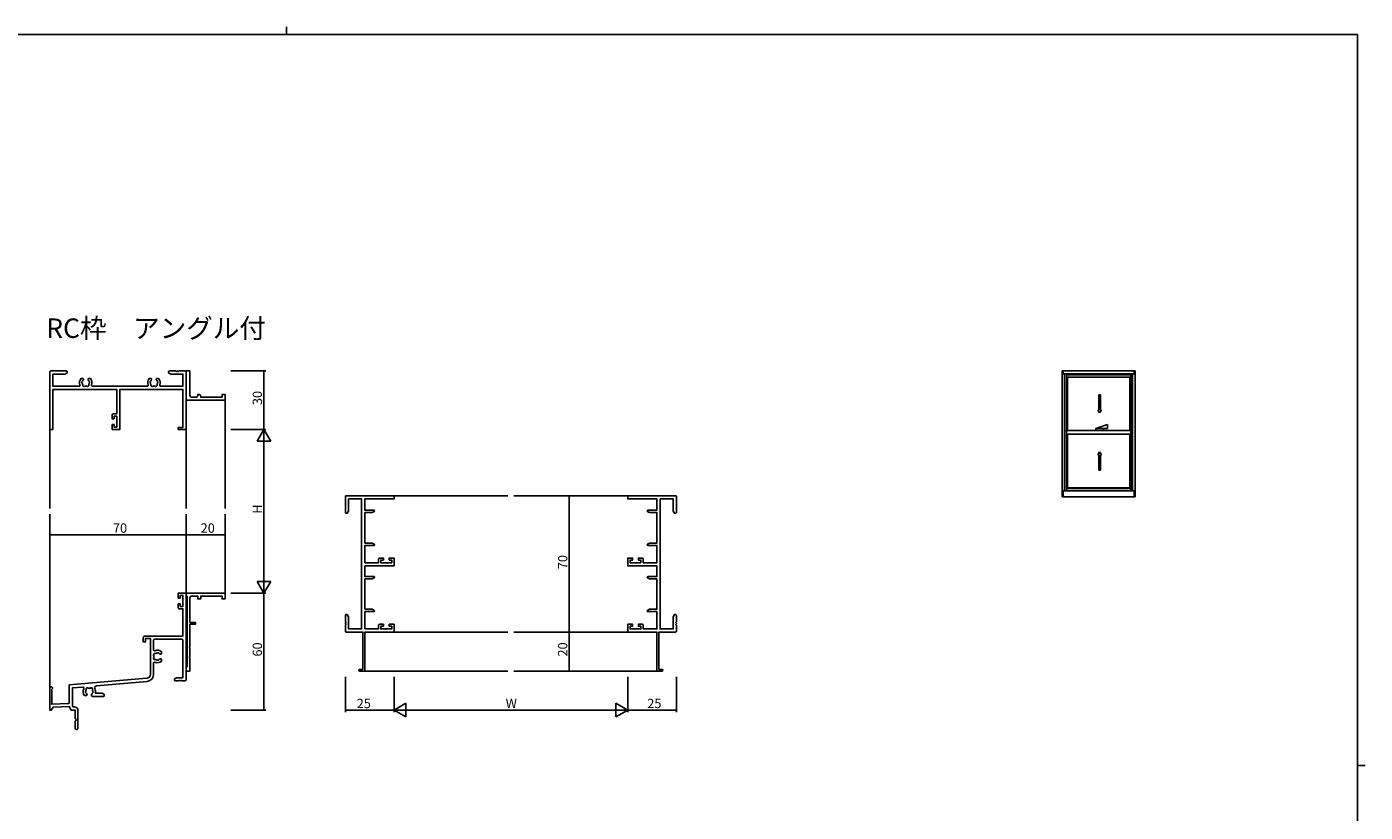
# Model space of a CAD drawing. Extents: x 0 to 1133, y 0 to 806.
# Drawn here: x 421 to 1108, y 403 to 806 of the extents above; entities that cross this region are included whole.
import ezdxf

# ---------------------------------------------------------------- set-up
doc = ezdxf.new("R2010")
doc.units = 0
doc.layers.get('0').update_dxf_attribs({"linetype": 'CONTINUOUS'})
for name, color, linetype in [('USER1', 3, 'CONTINUOUS'), ('YKK_11', 7, 'CONTINUOUS'), ('YKK_12', 2, 'CONTINUOUS'), ('YKK_A1', 4, 'CONTINUOUS'), ('YKK_D', 6, 'CONTINUOUS'), ('YKK_ZWAK', 7, 'CONTINUOUS')]:
    doc.layers.add(name, color=color, linetype=linetype)
doc.styles.get("Standard").update_dxf_attribs({"font": 'ROMANS.SHX', "bigfont": 'EXTFONT.SHX'})

# ---------------------------------------------------------------- blocks, each defined once
blk = doc.blocks.new('A201')
at = {"layer": 'YKK_ZWAK', "color": 254, "linetype": 'Continuous'}
for p, q in [((571, 410), (21, 410)), ((571, 410), (571, 35)), ((571, 222.5), (573, 222.5))]:
    blk.add_line(p, q, dxfattribs=at)
at = {"layer": 'YKK_ZWAK', "color": 8, "linetype": 'Continuous'}
blk.add_line((296.01, 412), (296.01, 410), dxfattribs=at)
blk = doc.blocks.new('K-65101')
at = {"color": 0, "linetype": 'ByBlock'}
blk.add_lwpolyline([(57.399934, 39.050014), (57.399934, 39.914553, 0.288748), (54.028583, 40.436621, -0.539623), (53.329934, 40.895466), (53.329934, 45.870014, -0.414214), (53.829934, 46.370014), (67.869934, 46.370014, -0.414214), (68.369934, 45.870014), (68.369934, 26.630014), (65.091126, 26.630014), (63.999934, 26.000014), (63.999934, 25.500014, 0.414214), (64.499934, 25.000014), (66.041672, 25.000014, 0.298217), (66.224975, 25.120014, -0.654654), (66.774884, 25.120014, 0.298217), (66.958187, 25.000014), (67.041672, 25.000014, 0.298217), (67.224975, 25.120014, -0.654654), (67.774884, 25.120014, 0.298217), (67.958187, 25.000014), (69.499934, 25.000014, 0.414214), (69.999934, 25.500014), (69.999934, 70.000014), (65.999934, 70.000014), (65.999934, 67.500014), (66.999934, 67.500014), (66.999934, 68.800014), (68.369934, 68.800014), (68.369934, 63.200014), (66.999934, 63.200014), (66.999934, 64.500014), (65.999934, 64.500014), (65.999934, 62.500014, 0.414214), (66.499934, 62.000014), (68.369934, 62.000014), (68.369934, 48.000014), (48.999934, 48.000014, 0.414214), (47.999934, 47.000014), (47.999934, 45.000014), (49.199934, 45.000014), (49.199934, 46.800014), (51.699934, 46.800014), (51.699934, 28.35584, -0.388879), (49.874246, 26.36345), (10.000057, 22.874911), (9.999993, 13.797109, -0.404023), (9.517431, 13.297431), (1.000021, 13.000024), (1.000041, 20.667536, 1.815679), (0.000031, 21.300009), (-0.000001, 10.000052), (0.799923, 10.000049), (1.679236, 11.522811), (9.999966, 11.813349), (11.046893, 10.000001), (12.999982, 9.99999), (12.999952, 5.670771, 0.331693), (13.142849, 5.479181, -0.745296), (13.142857, 4.520807, 0.331715), (13.000023, 4.329203), (12.999935, 0.750003, 1.000005), (14.49993, 0.749996), (14.499975, 9.829962, 0.414215), (12.699975, 11.62997), (11.991042, 11.629974), (11.629976, 12.255406), (11.63004, 21.381213), (16.870425, 21.839688, -0.590719), (17.455963, 20.966925, 0.307158), (17.885395, 17.400014), (18.749934, 17.400014, 0.414214), (19.149934, 17.800014), (19.149934, 17.938764, 0.199852), (19.031752, 18.222628, -0.082861), (18.685705, 18.703606, 0.162278), (18.596739, 18.793524, -0.5), (18.457821, 19.58137, 0.162278), (18.510668, 19.696293, -0.095279), (18.711082, 20.345915, 0.202231), (18.725075, 20.500712, -0.735923), (19.898219, 21.322156, 0.202231), (20.048466, 21.282361, -0.070196), (20.551402, 21.282361, 0.202231), (20.701649, 21.322156, -0.735923), (21.874793, 20.500712, 0.202231), (21.888786, 20.345915, -0.095279), (22.089201, 19.696293, 0.162278), (22.142047, 19.58137, -0.5), (22.003129, 18.793524, 0.162278), (21.914163, 18.703606, -0.082861), (21.568116, 18.222628, 0.199852), (21.449934, 17.938764), (21.449934, 17.500014, 0.414214), (21.949934, 17.000014), (27.499934, 17.000014, 0.414214), (27.999934, 17.500014), (27.999934, 18.000014), (26.908742, 18.630014), (23.379398, 18.630014, 0.192602), (23.129781, 20.993991, -0.53637), (23.926952, 22.457054), (50.016309, 24.739577, 0.388879), (53.329934, 28.355763), (53.329934, 34.104561, -0.539623), (54.028583, 34.563406, 0.288748), (57.399934, 35.085474), (57.399934, 35.950014, 0.414214), (56.999934, 36.350014), (56.861184, 36.350014, 0.199852), (56.57732, 36.231832, -0.082861), (56.096341, 35.885784, 0.162278), (56.006424, 35.796819, -0.5), (55.218578, 35.6579, 0.162278), (55.103655, 35.710747, -0.095279), (54.454033, 35.911162, 0.202231), (54.299236, 35.925154, -0.735923), (53.477791, 37.098298, 0.202231), (53.517586, 37.248546, -0.070196), (53.517586, 37.751482, 0.202231), (53.477791, 37.901729, -0.735923), (54.299236, 39.074873, 0.202231), (54.454033, 39.088866, -0.095279), (55.103655, 39.28928, 0.162278), (55.218578, 39.342127, -0.5), (56.006424, 39.203208, 0.162278), (56.096341, 39.114243, -0.082861), (56.57732, 38.768195, 0.199852), (56.861184, 38.650014), (56.999934, 38.650014, 0.414214)], format="xyb", close=True, dxfattribs=at)
blk = doc.blocks.new('K-99333')
at = {"color": 0, "linetype": 'ByBlock'}
blk.add_lwpolyline([(0.500031, 2.199997), (0.500031, 38.299988, 0.414214), (0.300018, 38.5, -0.414214), (0.000046, 38.799988), (0.000025, 40), (20.000048, 40), (20.000029, 37), (18.500046, 37), (18.500046, 38.5), (7.500051, 38.499984), (7.500025, 37), (6.000046, 37), (6.000046, 38.5), (3.000031, 38.5, 0.414214), (2.000031, 37.5), (2.000031, 24.999985), (4.80003, 24.999985), (4.799992, 23.999987), (2.000031, 23.999967), (2.00002, 12.458282, -0.298194), (1.88002, 12.274994, 0.654632), (1.88002, 11.725082, -0.298196), (2.000015, 11.541779), (2.00002, 7.458206, -0.298194), (1.88002, 7.274918, 0.654632), (1.88002, 6.725006, -0.298215), (2.000031, 6.541702), (2.000015, 0), (0.000037, 0), (0, 1.699997, -0.414214), (0.300003, 2, 0.414214)], format="xyb", close=True, dxfattribs=at)
blk = doc.blocks.new('K-65102')
at = {"color": 0, "linetype": 'ByBlock'}
blk.add_lwpolyline([(16.949997, 26.099997), (16.085456, 26.099995, 0.280836), (15.527443, 22.815135, -0.530212), (15.062981, 22.13), (1.63, 22.13), (1.63, 28.37), (7.908808, 28.37), (9, 29), (9, 29.5, 0.414214), (8.5, 30), (0.5, 30, 0.414214), (0, 29.5), (0, 0), (1.63, 0), (1.63, 20.5), (34.37, 20.5), (34.37, 8), (32.5, 8, 0.414214), (32, 7.5), (32, 5.5), (33, 5.5), (33, 6.8), (34.37, 6.8), (34.37, 1.2), (33, 1.2), (33, 2.5), (32, 2.5), (32, 0), (36, 0), (36, 20.5), (68.37, 20.5), (68.37, 1), (66, 1), (66, 0), (70, 0), (70, 29.5, 0.414214), (69.5, 30), (66.458256, 30, 0.298217), (66.274953, 29.88, -0.654654), (65.725044, 29.88, 0.298217), (65.541741, 30), (65.458256, 30, 0.298217), (65.274953, 29.88, -0.654654), (64.725044, 29.88, 0.298217), (64.541741, 30), (61.5, 30, 0.414214), (61, 29.5), (61, 29), (62.091192, 28.37), (68.37, 28.37), (68.37, 22.13), (56.937019, 22.13, -0.530212), (56.472557, 22.815135, 0.280837), (55.914534, 26.099995), (55.050003, 26.099997, 0.414214), (54.650003, 25.699997), (54.650003, 25.561249, 0.199848), (54.768179, 25.277388, -0.082861), (55.11423, 24.796406, 0.162275), (55.203194, 24.706489, -0.499993), (55.342112, 23.91865, 0.162275), (55.289267, 23.803729, -0.09528), (55.088858, 23.154095, 0.20223), (55.074862, 22.999299, -0.735922), (53.901716, 22.177854, 0.202239), (53.751465, 22.217652, -0.070196), (53.248536, 22.217654, 0.202239), (53.098282, 22.177856, -0.735922), (51.925137, 22.999299, 0.20223), (51.911148, 23.154099, -0.09528), (51.710733, 23.803728, 0.162275), (51.657888, 23.918649, -0.499993), (51.796806, 24.706488, 0.162275), (51.88577, 24.796405, -0.08286), (52.231812, 25.277382, 0.199855), (52.349997, 25.561249), (52.349997, 25.699997, 0.414214), (51.949997, 26.099997), (51.085456, 26.099995, 0.280836), (50.527443, 22.815135, -0.530212), (50.062981, 22.13), (21.937019, 22.13, -0.530212), (21.472557, 22.815135, 0.280837), (20.914534, 26.099995), (20.050003, 26.099997, 0.414214), (19.650003, 25.699997), (19.650003, 25.561249, 0.199848), (19.768179, 25.277388, -0.082861), (20.11423, 24.796406, 0.162275), (20.203194, 24.706489, -0.499993), (20.342112, 23.91865, 0.162275), (20.289267, 23.803729, -0.09528), (20.088858, 23.154095, 0.20223), (20.074862, 22.999299, -0.735922), (18.901716, 22.177854, 0.202239), (18.751465, 22.217652, -0.070196), (18.248536, 22.217654, 0.202239), (18.098282, 22.177856, -0.735922), (16.925137, 22.999299, 0.20223), (16.911148, 23.154099, -0.09528), (16.710733, 23.803728, 0.162275), (16.657888, 23.918649, -0.499993), (16.796806, 24.706488, 0.162275), (16.88577, 24.796405, -0.08286), (17.231812, 25.277382, 0.199855), (17.349997, 25.561249), (17.349997, 25.699997, 0.414214)], format="xyb", close=True, dxfattribs=at)
blk = doc.blocks.new('K-99302')
at = {"color": 0, "linetype": 'ByBlock'}
blk.add_lwpolyline([(0, 15), (0, 13.500015), (0, 0.000019), (2, -0.000003), (2, 12.500015, -0.414214), (3, 13.500015), (5, 13.500015, -0.414214), (6, 12.500015), (6, 12.000015), (6.5, 12.000015, 0.414214), (7.5, 13.000015), (7.499962, 13.500015), (18.5, 13.500015), (18.5, 12.00002), (20, 11.999995), (20, 15.000016)], format="xyb", close=True, dxfattribs=at)
blk = doc.blocks.new('K-65133')
at = {"color": 0, "linetype": 'ByBlock'}
blk.add_lwpolyline([(10, 0), (7.45, 0, -1), (7.45, 0.9), (9, 0.9), (9, 20), (0.5, 20, -0.414214), (0, 20.5), (0, 23.541742, -0.298217), (0.12, 23.725045, 0.654654), (0.12, 24.274955, -0.298217), (0, 24.458258), (0, 24.541742, -0.298217), (0.12, 24.725045, 0.654654), (0.12, 25.274955, -0.298217), (0, 25.458258), (0, 28.5, -0.414214), (0.5, 29), (1, 29), (1.63, 27.908808), (1.63, 21.63), (8.37, 21.63), (8.37, 88.37), (1.63, 88.37), (1.63, 82.091192), (1, 81), (0.5, 81, -0.414214), (0, 81.5), (0, 89.5, -0.414214), (0.5, 90), (25, 90), (25, 88.37), (10, 88.37), (10, 82.5), (14.7, 82.5, -0.767327), (14.85, 81.940192), (13.741154, 81.3), (10, 81.3), (10, 65.7), (13.741154, 65.7), (14.85, 65.059808, -0.767327), (14.7, 64.5), (10, 64.5), (10, 55.63), (17, 55.63), (17, 57.5, -0.414214), (17.5, 58), (19.5, 58), (19.5, 57), (18.2, 57), (18.2, 55.63), (23.8, 55.63), (23.8, 57), (22.5, 57), (22.5, 58), (25, 58), (25, 54), (10, 54), (10, 48.5), (14.7, 48.5, -0.767327), (14.85, 47.940192), (13.741154, 47.3), (10, 47.3), (10, 31.7), (13.741154, 31.7), (14.85, 31.059808, -0.767327), (14.7, 30.5), (10, 30.5), (10, 21.63), (17, 21.63), (17, 23.5, -0.414214), (17.5, 24), (19.5, 24), (19.5, 23), (18.2, 23), (18.2, 21.63), (23.8, 21.63), (23.8, 23), (22.5, 23), (22.5, 24), (25, 24), (25, 20), (10, 20)], format="xyb", close=True, dxfattribs=at)

msp = doc.modelspace()

# ---------------------------------------------------------------- linework, layer by layer
at = {"layer": 'YKK_12'}
for p, q in [((502.48, 558.9), (502.48, 629.4)), ((522.48, 558.9), (522.48, 617.4)), ((432.48, 558.9), (432.48, 599.4)), ((464.48, 599.4), (468.48, 599.4)), ((667.78, 565.4), (609, 565.4)), ((670.78, 565.4), (729.56, 565.4)), ((432.48, 467.4), (432.48, 555.9)), ((502.48, 515.1), (502.48, 555.9)), ((522.48, 512.4), (522.48, 555.9)), ((498.48, 515.4), (502.48, 515.4)), ((667.78, 495.4), (608.97, 495.4)), ((670.78, 495.4), (729.59, 495.4)), ((667.78, 475.4), (593.98, 475.4)), ((670.78, 475.4), (744.58, 475.4))]:
    msp.add_line(p, q, dxfattribs=at)
at = {"layer": 'YKK_A1'}
for p, q in [((952.32, 564.9), (952.32, 629.4)), ((952.32, 629.4), (989.82, 629.4)), ((952.82, 629.4), (952.82, 627.9)), ((952.82, 627.9), (989.32, 627.9)), ((953.57, 567.9), (953.57, 627.9)), ((954.52, 567.9), (954.52, 627.9)), ((987.62, 627.35), (954.52, 627.35)), ((954.52, 626.2), (987.62, 626.2)), ((955.07, 626.2), (955.07, 598.9)), ((987.07, 626.2), (987.07, 598.9)), ((987.62, 567.9), (987.62, 627.9)), ((988.57, 567.9), (988.57, 627.9)), ((989.32, 629.4), (989.32, 627.9)), ((989.82, 564.9), (989.82, 629.4)), ((971.24, 617.24), (971.24, 609.36)), ((971.99, 617.24), (971.24, 617.24)), ((971.99, 617.24), (971.99, 609.36)), ((970.61, 609.36), (971.61, 607.86)), ((971.24, 609.36), (970.61, 609.36)), ((972.61, 609.36), (971.61, 607.86)), ((972.61, 609.36), (971.99, 609.36)), ((953.57, 598.9), (988.57, 598.9)), ((975.61, 601.9), (969.61, 599.9)), ((969.61, 599.9), (975.61, 599.9)), ((969.61, 599.9), (969.61, 598.9)), ((973.61, 599.9), (973.61, 598.9)), ((975.61, 601.9), (975.61, 599.9)), ((954.52, 596.9), (987.62, 596.9)), ((955.07, 596.9), (955.07, 569.4)), ((987.07, 596.9), (987.07, 569.4)), ((970.61, 586.44), (971.61, 587.94)), ((971.24, 586.44), (970.61, 586.44)), ((971.24, 578.56), (971.24, 586.44)), ((972.61, 586.44), (971.61, 587.94)), ((971.99, 578.56), (971.99, 586.44)), ((972.61, 586.44), (971.99, 586.44)), ((971.99, 578.56), (971.24, 578.56)), ((952.32, 564.9), (989.82, 564.9)), ((952.82, 567.9), (989.32, 567.9)), ((952.82, 564.9), (952.82, 567.9)), ((954.52, 569.4), (987.62, 569.4)), ((954.52, 569.15), (987.62, 569.15)), ((989.32, 564.9), (989.32, 567.9))]:
    msp.add_line(p, q, dxfattribs=at)
at = {"layer": 'YKK_D'}
for p, q in [((525.48, 629.4), (543.48, 629.4)), ((542.48, 629.4), (542.48, 599.4)), ((525.48, 599.4), (543.48, 599.4)), ((525.48, 599.4), (543.48, 599.4)), ((542.48, 599.4), (538.98, 593.34)), ((542.48, 599.4), (545.98, 593.34)), ((542.48, 599.4), (542.48, 587.28)), ((538.98, 593.34), (545.98, 593.34)), ((542.48, 592.4), (542.48, 522.4)), ((715.57, 565.4), (698.28, 565.4)), ((699.28, 495.4), (699.28, 565.4)), ((432.48, 526.27), (432.48, 546.4)), ((432.48, 545.4), (502.48, 545.4)), ((502.48, 526.27), (502.48, 546.4)), ((502.48, 526.27), (502.48, 546.4)), ((522.48, 545.4), (502.48, 545.4)), ((522.48, 526.27), (522.48, 546.4)), ((542.48, 515.4), (542.48, 527.52)), ((542.48, 515.4), (538.98, 521.46)), ((545.98, 521.46), (538.98, 521.46)), ((542.48, 515.4), (545.98, 521.46)), ((525.48, 515.4), (543.48, 515.4)), ((525.48, 515.4), (543.48, 515.4)), ((542.48, 515.4), (542.48, 455.4)), ((715.57, 495.4), (698.28, 495.4)), ((715.57, 495.4), (698.28, 495.4)), ((699.28, 495.4), (699.28, 475.4)), ((715.57, 475.4), (698.28, 475.4)), ((584.28, 472.4), (584.28, 454.4)), ((609.28, 472.4), (609.28, 454.4)), ((609.28, 472.4), (609.28, 454.4)), ((729.28, 472.4), (729.28, 454.4)), ((729.28, 472.4), (729.28, 454.4)), ((754.28, 472.4), (754.28, 454.4)), ((525.48, 455.4), (543.48, 455.4)), ((609.28, 455.4), (584.28, 455.4)), ((609.28, 455.4), (615.34, 458.9)), ((729.28, 455.4), (609.28, 455.4)), ((609.28, 455.4), (615.34, 451.9)), ((615.34, 458.9), (615.34, 451.9)), ((723.22, 458.9), (723.22, 451.9)), ((729.28, 455.4), (723.22, 458.9)), ((729.28, 455.4), (723.22, 451.9)), ((729.28, 455.4), (754.28, 455.4))]:
    msp.add_line(p, q, dxfattribs=at)
at = {"layer": 'YKK_D', "linetype": 'ByBlock', "const_width": 0.68}
for points in [[(542.48, 629.32, 1), (542.48, 629.49, 1)], [(699.28, 565.31, 1), (699.28, 565.48, 1)], [(432.57, 545.4, 1), (432.4, 545.4, 1)], [(502.56, 545.4, 1), (502.39, 545.4, 1)], [(502.4, 545.4, 1), (502.57, 545.4, 1)], [(522.39, 545.4, 1), (522.56, 545.4, 1)], [(699.28, 495.49, 1), (699.28, 495.32, 1)], [(699.28, 495.32, 1), (699.28, 495.49, 1)], [(699.28, 475.48, 1), (699.28, 475.31, 1)], [(542.48, 455.48, 1), (542.48, 455.31, 1)], [(584.37, 455.4, -1), (584.2, 455.4, -1)], [(754.19, 455.4, 1), (754.36, 455.4, 1)]]:
    msp.add_lwpolyline(points, format="xyb", close=True, dxfattribs=at)

# ---------------------------------------------------------------- block references
at = {"layer": 'YKK_11'}
for name, p in [('K-65102', (432.48, 599.4)), ('K-65133', (584.28, 475.4)), ('K-65101', (432.48, 445.4)), ('K-99333', (502.48, 475.4))]:
    msp.add_blockref(name, p, dxfattribs=at)
at = {"layer": 'YKK_11', "xscale": -1, "rotation": 180}
msp.add_blockref('K-99302', (502.48, 629.4), dxfattribs=at)
at = {"layer": 'YKK_11', "xscale": -1}
msp.add_blockref('K-65133', (754.28, 475.4), dxfattribs=at)
at = {"layer": 'YKK_ZWAK', "xscale": 1.9999999992, "yscale": 1.9999999992, "zscale": 1.9999999992}
msp.add_blockref('A201', (-38, -18), dxfattribs=at)

# ---------------------------------------------------------------- texts
at = {"layer": 'USER1'}
msp.add_text('RC枠\u3000アングル付', height=10, dxfattribs=at).set_placement((430.63, 646.35))
at = {"layer": 'YKK_D'}
for s, rotation, p in [('30', 90, (541.48, 611.9)), ('H', 90, (541.48, 556.16)), ('70', 359.99984, (464.93, 546.4)), ('20', 0.00097, (509.97, 546.4)), ('70', 90, (698.28, 527.7)), ('60', 90, (541.48, 482.87)), ('20', 90, (698.28, 482.89))]:
    msp.add_text(s, height=4.8, rotation=rotation, dxfattribs=at).set_placement(p)
for s, p in [('25', (590.1, 456.4)), ('W', (666.63, 456.4)), ('25', (739.31, 456.4))]:
    msp.add_text(s, height=4.8, dxfattribs=at).set_placement(p)

doc.saveas('drawing.dxf')
